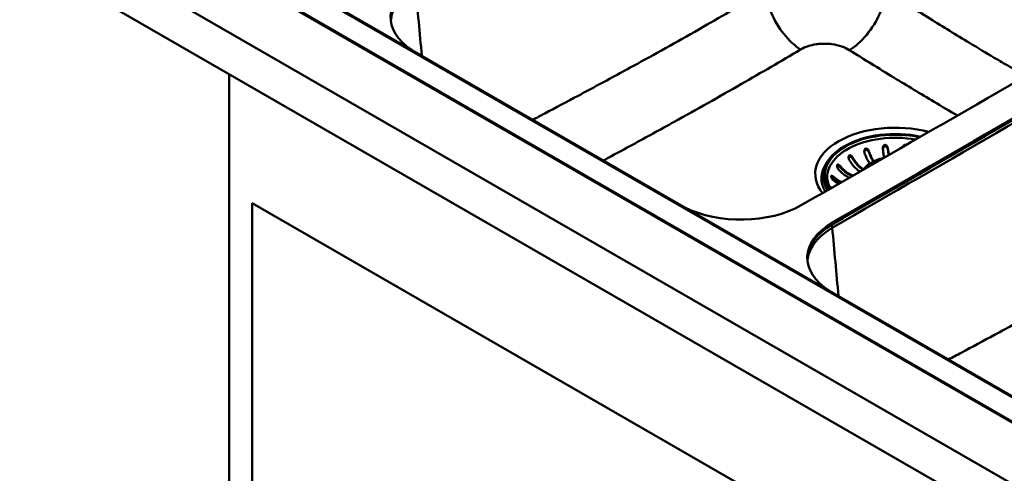
# Paper-space layout 'ISO_6' of a CAD drawing. Units: millimetres. Extents: x 0 to 2100, y 0 to 2970.
# Drawn here: x 700 to 1277, y 1455 to 1721 of the extents above; entities that cross this region are included whole.
import ezdxf

# ---------------------------------------------------------------- set-up
doc = ezdxf.new("R2010")
doc.units = ezdxf.units.MM
doc.header["$LTSCALE"] = 10
doc.layers.add('Visible Edges(ISO)', color=7, linetype='Continuous', lineweight=50)
doc.layers.add('Visible Tangent Edges(ISO)', color=7, linetype='Continuous', lineweight=50)

psp = doc.layouts.new('ISO_6')

# ---------------------------------------------------------------- linework, layer by layer
at = {"layer": 'Visible Edges(ISO)'}
for p, q in [((502.11, 1898.58), (1421.34, 1367.85)), ((1398.19, 1432.68), (613.86, 1885.52)), ((1395.89, 1418.48), (589.79, 1883.88)), ((1396.6, 1418.72), (590.49, 1884.12)), ((502.11, 1874.08), (1421.34, 1343.36)), ((822.78, 1688.94), (822.78, 1080.65)), ((1170.75, 1629.64), (1170.75, 1629.15)), ((836.21, 1613.41), (1375.03, 1302.33)), ((836.21, 1088.41), (836.21, 1613.41))]:
    psp.add_line(p, q, dxfattribs=at)
for centre, major_axis, start_param, end_param in [((967.26, 1722.22), (-50, 0), 5.500688, 7.004511), ((-34094.86, 22083.64), (-50000, 0), 2.353294, 2.359095), ((36633.49, -18751.4), (50000, 0), 2.353295, 2.359094), ((36633.49, -18752.38), (50000, 0), 2.353295, 2.359094), ((1212.75, 1629.64), (-42, 0), 4.348781, 6.643407), ((1212.75, 1629.15), (-42, 0), 0, 0.344462), ((1122.53, 1632.57), (-50, 0), 0.849471, 2.353294), ((1211.25, 1581.39), (-50, 0), 5.500687, 7.021831), ((1211.25, 1580.41), (-50, 0), 5.500687, 6.266214)]:
    psp.add_ellipse(centre, major_axis=major_axis, ratio=0.57735, start_param=start_param, end_param=end_param, dxfattribs=at)
for points, knots in [([(1194.84, 1642.79), (1194.72, 1643.13), (1194.67, 1643.51), (1194.69, 1644.15), (1194.74, 1644.41), (1194.87, 1644.8), (1194.95, 1644.94), (1195.12, 1645.16), (1195.21, 1645.25), (1195.4, 1645.37), (1195.5, 1645.4), (1195.73, 1645.43), (1195.86, 1645.42), (1196.16, 1645.33), (1196.34, 1645.23), (1196.77, 1644.88), (1197, 1644.59), (1197.33, 1644.04), (1197.43, 1643.81), (1197.51, 1643.57)], [-0.7567842, -0.7567842, -0.7567842, -0.7567842, -0.6418499, -0.6418499, -0.5536274, -0.5536274, -0.4936278, -0.4936278, -0.4493618, -0.4493618, -0.4069555, -0.4069555, -0.3587108, -0.3587108, -0.2876079, -0.2876079, -0.1847733, -0.1847733, -0.1177627, -0.1177627, -0.1177627, -0.1177627]), ([(1197.51, 1642.89), (1197.43, 1643.12), (1197.32, 1643.34), (1197.06, 1643.76), (1196.9, 1643.96), (1196.58, 1644.27), (1196.42, 1644.39), (1196.12, 1644.54), (1195.99, 1644.58), (1195.73, 1644.61), (1195.6, 1644.6), (1195.37, 1644.53), (1195.26, 1644.47), (1195.04, 1644.27), (1194.94, 1644.13), (1194.79, 1643.8), (1194.73, 1643.61), (1194.7, 1643.4)], [-0.646373, -0.646373, -0.646373, -0.646373, -0.5622203, -0.5622203, -0.4764462, -0.4764462, -0.4068118, -0.4068118, -0.3569674, -0.3569674, -0.3103818, -0.3103818, -0.2643974, -0.2643974, -0.2011529, -0.2011529, -0.1337127, -0.1337127, -0.1337127, -0.1337127]), ([(1197.51, 1643.57), (1197.52, 1643.55), (1197.53, 1643.52), (1197.8, 1642.72), (1198.12, 1641.89), (1198.8, 1640.3), (1199.17, 1639.54), (1199.7, 1638.54), (1199.89, 1638.2), (1200.1, 1637.85)], [0.9845387, 0.9845387, 0.9845387, 0.9845387, 0.9921322, 0.9921322, 1.2403641, 1.2403641, 1.488596, 1.488596, 1.6200004, 1.6200004, 1.6200004, 1.6200004]), ([(1205.56, 1645.08), (1205.52, 1645.43), (1205.54, 1645.79), (1205.69, 1646.41), (1205.79, 1646.66), (1206.01, 1647.02), (1206.12, 1647.16), (1206.36, 1647.36), (1206.48, 1647.43), (1206.72, 1647.51), (1206.84, 1647.52), (1207.08, 1647.5), (1207.21, 1647.46), (1207.51, 1647.31), (1207.69, 1647.17), (1208.05, 1646.74), (1208.24, 1646.41), (1208.44, 1645.82), (1208.49, 1645.59), (1208.52, 1645.35)], [-0.7543058, -0.7543058, -0.7543058, -0.7543058, -0.6445362, -0.6445362, -0.5556314, -0.5556314, -0.4952491, -0.4952491, -0.4445258, -0.4445258, -0.4034435, -0.4034435, -0.3551738, -0.3551738, -0.2830864, -0.2830864, -0.1809472, -0.1809472, -0.117785, -0.117785, -0.117785, -0.117785]), ([(1208.52, 1644.67), (1208.49, 1644.91), (1208.43, 1645.15), (1208.26, 1645.6), (1208.14, 1645.82), (1207.88, 1646.18), (1207.74, 1646.33), (1207.44, 1646.55), (1207.29, 1646.63), (1207.01, 1646.7), (1206.88, 1646.7), (1206.64, 1646.67), (1206.52, 1646.63), (1206.26, 1646.48), (1206.12, 1646.36), (1205.85, 1646.01), (1205.72, 1645.74), (1205.6, 1645.32), (1205.58, 1645.19), (1205.56, 1645.06)], [-0.6457452, -0.6457452, -0.6457452, -0.6457452, -0.5617926, -0.5617926, -0.4774078, -0.4774078, -0.4079359, -0.4079359, -0.3499555, -0.3499555, -0.3070395, -0.3070395, -0.2629379, -0.2629379, -0.2007651, -0.2007651, -0.1077866, -0.1077866, -0.0669388, -0.0669388, -0.0669388, -0.0669388]), ([(1206.28, 1639.98), (1206.27, 1640.04), (1206.26, 1640.09), (1206.13, 1640.85), (1206, 1641.65), (1205.77, 1643.32), (1205.66, 1644.19), (1205.56, 1645.03), (1205.56, 1645.06), (1205.56, 1645.08)], [6.4360796, 6.4360796, 6.4360796, 6.4360796, 6.4569495, 6.4569495, 6.7051813, 6.7051813, 6.9534132, 6.9534132, 6.9610067, 6.9610067, 6.9610067, 6.9610067]), ([(1208.52, 1645.35), (1208.52, 1645.33), (1208.53, 1645.3), (1208.62, 1644.47), (1208.73, 1643.59), (1208.9, 1642.35), (1208.96, 1641.94), (1209.02, 1641.56)], [0.9845387, 0.9845387, 0.9845387, 0.9845387, 0.9921322, 0.9921322, 1.2403641, 1.2403641, 1.3621742, 1.3621742, 1.3621742, 1.3621742]), ([(1208.94, 1641.51), (1208.89, 1641.85), (1208.84, 1642.19), (1208.69, 1643.24), (1208.6, 1643.97), (1208.52, 1644.67)], [6.9018752, 6.9018752, 6.9018752, 6.9018752, 7.0055976, 7.0055976, 7.2142743, 7.2142743, 7.2142743, 7.2142743]), ([(1217.22, 1646.28), (1217.24, 1646.32), (1217.26, 1646.36), (1217.4, 1646.65), (1217.55, 1646.88), (1217.83, 1647.18), (1217.97, 1647.29), (1218.23, 1647.45), (1218.37, 1647.49), (1218.62, 1647.53), (1218.73, 1647.52), (1218.94, 1647.46), (1219.03, 1647.42), (1219.11, 1647.37)], [-0.6546004, -0.6546004, -0.6546004, -0.6546004, -0.6414311, -0.6414311, -0.5536443, -0.5536443, -0.4939103, -0.4939103, -0.4435808, -0.4435808, -0.4024597, -0.4024597, -0.3673836, -0.3673836, -0.3673836, -0.3673836]), ([(1185.88, 1638.69), (1185.74, 1638.93), (1185.63, 1639.2), (1185.47, 1639.76), (1185.43, 1640.05), (1185.44, 1640.5), (1185.47, 1640.69), (1185.56, 1640.98), (1185.61, 1641.09), (1185.74, 1641.26), (1185.81, 1641.33), (1185.99, 1641.42), (1186.09, 1641.44), (1186.33, 1641.44), (1186.48, 1641.4), (1186.85, 1641.22), (1187.1, 1641.04), (1187.58, 1640.55), (1187.81, 1640.24), (1188, 1639.92)], [-0.6658084, -0.6658084, -0.6658084, -0.6658084, -0.5780609, -0.5780609, -0.4806471, -0.4806471, -0.4124295, -0.4124295, -0.3649902, -0.3649902, -0.3235405, -0.3235405, -0.2788179, -0.2788179, -0.2155972, -0.2155972, -0.1127232, -0.1127232, -0.0002888, -0.0002888, -0.0002888, -0.0002888]), ([(1188, 1639.23), (1187.87, 1639.45), (1187.72, 1639.65), (1187.38, 1640.02), (1187.19, 1640.2), (1186.84, 1640.44), (1186.67, 1640.53), (1186.39, 1640.61), (1186.27, 1640.63), (1186.05, 1640.61), (1185.95, 1640.58), (1185.77, 1640.47), (1185.69, 1640.39), (1185.55, 1640.17), (1185.5, 1640.02), (1185.47, 1639.86)], [-0.646186, -0.646186, -0.646186, -0.646186, -0.560803, -0.560803, -0.4715216, -0.4715216, -0.4027091, -0.4027091, -0.3532665, -0.3532665, -0.3097306, -0.3097306, -0.263152, -0.263152, -0.2041761, -0.2041761, -0.2041761, -0.2041761]), ([(1192.14, 1631.84), (1191.69, 1632.13), (1191.23, 1632.46), (1190.15, 1633.33), (1189.53, 1633.91), (1188.45, 1635.05), (1187.88, 1635.72), (1186.82, 1637.15), (1186.33, 1637.91), (1185.9, 1638.65), (1185.89, 1638.67), (1185.88, 1638.69)], [6.0274967, 6.0274967, 6.0274967, 6.0274967, 6.2084608, 6.2084608, 6.4569495, 6.4569495, 6.7051813, 6.7051813, 6.9534132, 6.9534132, 6.9610067, 6.9610067, 6.9610067, 6.9610067]), ([(1188, 1639.92), (1188.01, 1639.89), (1188.02, 1639.87), (1188.45, 1639.13), (1188.94, 1638.37), (1190, 1636.94), (1190.57, 1636.27), (1191.65, 1635.13), (1192.27, 1634.56), (1193.35, 1633.68), (1193.82, 1633.35), (1194.26, 1633.07)], [0.9845387, 0.9845387, 0.9845387, 0.9845387, 0.9921322, 0.9921322, 1.2403641, 1.2403641, 1.488596, 1.488596, 1.7370846, 1.7370846, 1.9184107, 1.9184107, 1.9184107, 1.9184107]), ([(1193.86, 1632.84), (1193.52, 1633.07), (1193.16, 1633.33), (1192.16, 1634.15), (1191.52, 1634.75), (1190.39, 1635.94), (1189.79, 1636.64), (1188.79, 1637.99), (1188.37, 1638.62), (1188, 1639.23)], [6.3476367, 6.3476367, 6.3476367, 6.3476367, 6.4866432, 6.4866432, 6.7462551, 6.7462551, 7.0055976, 7.0055976, 7.2142743, 7.2142743, 7.2142743, 7.2142743]), ([(1194.26, 1633.06), (1194.97, 1634.12), (1195.89, 1635.08), (1198.34, 1636.98), (1199.95, 1637.87), (1203.11, 1639.12), (1204.58, 1639.56), (1206.11, 1639.88)], [5.8670543, 5.8670543, 5.8670543, 5.8670543, 6.1364718, 6.1364718, 6.4670563, 6.4670563, 6.7188268, 6.7188268, 6.7188268, 6.7188268]), ([(1197.77, 1636.5), (1197.45, 1637.02), (1197.13, 1637.56), (1196.49, 1638.75), (1196.13, 1639.51), (1195.45, 1641.1), (1195.13, 1641.94), (1194.86, 1642.74), (1194.85, 1642.76), (1194.84, 1642.79)], [6.2517855, 6.2517855, 6.2517855, 6.2517855, 6.4569495, 6.4569495, 6.7051813, 6.7051813, 6.9534132, 6.9534132, 6.9610067, 6.9610067, 6.9610067, 6.9610067]), ([(1199.86, 1637.74), (1199.71, 1638.01), (1199.55, 1638.28), (1199.05, 1639.24), (1198.67, 1640.03), (1198.02, 1641.53), (1197.75, 1642.22), (1197.51, 1642.89)], [6.6426627, 6.6426627, 6.6426627, 6.6426627, 6.7462551, 6.7462551, 7.0055976, 7.0055976, 7.2142743, 7.2142743, 7.2142743, 7.2142743]), ([(1179.55, 1633.2), (1179.31, 1633.48), (1179.12, 1633.81), (1178.87, 1634.41), (1178.79, 1634.66), (1178.73, 1635.06), (1178.72, 1635.22), (1178.74, 1635.48), (1178.76, 1635.58), (1178.84, 1635.75), (1178.89, 1635.82), (1179.02, 1635.92), (1179.1, 1635.94), (1179.32, 1635.95), (1179.48, 1635.91), (1179.88, 1635.72), (1180.14, 1635.52), (1180.58, 1635.12), (1180.75, 1634.94), (1180.91, 1634.74)], [-0.7567752, -0.7567752, -0.7567752, -0.7567752, -0.6420761, -0.6420761, -0.5537607, -0.5537607, -0.4937063, -0.4937063, -0.4494205, -0.4494205, -0.4070289, -0.4070289, -0.3588203, -0.3588203, -0.2878434, -0.2878434, -0.1850305, -0.1850305, -0.1177619, -0.1177619, -0.1177619, -0.1177619]), ([(1180.91, 1634.06), (1180.75, 1634.24), (1180.57, 1634.41), (1180.22, 1634.72), (1180.03, 1634.85), (1179.69, 1635.03), (1179.54, 1635.1), (1179.29, 1635.14), (1179.19, 1635.14), (1179.02, 1635.09), (1178.94, 1635.05), (1178.84, 1634.92), (1178.8, 1634.85), (1178.78, 1634.78)], [-0.646359, -0.646359, -0.646359, -0.646359, -0.56203, -0.56203, -0.4761183, -0.4761183, -0.4065987, -0.4065987, -0.3568079, -0.3568079, -0.3103006, -0.3103006, -0.2743847, -0.2743847, -0.2743847, -0.2743847]), ([(1185.9, 1628.26), (1185.84, 1628.28), (1185.78, 1628.31), (1184.92, 1628.72), (1184.15, 1629.17), (1182.79, 1630.09), (1182.07, 1630.64), (1180.74, 1631.85), (1180.11, 1632.51), (1179.58, 1633.16), (1179.56, 1633.18), (1179.55, 1633.2)], [6.1888698, 6.1888698, 6.1888698, 6.1888698, 6.2084608, 6.2084608, 6.4569495, 6.4569495, 6.7051813, 6.7051813, 6.9534132, 6.9534132, 6.9610067, 6.9610067, 6.9610067, 6.9610067]), ([(1180.91, 1634.74), (1180.92, 1634.72), (1180.94, 1634.7), (1181.48, 1634.05), (1182.1, 1633.39), (1183.43, 1632.18), (1184.15, 1631.63), (1185.51, 1630.71), (1186.29, 1630.26), (1187.39, 1629.74), (1187.7, 1629.6), (1188.02, 1629.47)], [0.9845387, 0.9845387, 0.9845387, 0.9845387, 0.9921322, 0.9921322, 1.2403641, 1.2403641, 1.488596, 1.488596, 1.7370846, 1.7370846, 1.8357321, 1.8357321, 1.8357321, 1.8357321]), ([(1187.52, 1629.19), (1187.34, 1629.27), (1187.15, 1629.35), (1186.15, 1629.83), (1185.34, 1630.3), (1183.92, 1631.26), (1183.17, 1631.84), (1181.91, 1632.98), (1181.38, 1633.52), (1180.91, 1634.06)], [6.4291832, 6.4291832, 6.4291832, 6.4291832, 6.4866432, 6.4866432, 6.7462551, 6.7462551, 7.0055976, 7.0055976, 7.2142743, 7.2142743, 7.2142743, 7.2142743]), ([(1171.86, 1620.19), (1171.3, 1621.07), (1170.85, 1621.95), (1170.07, 1623.95), (1169.79, 1625.06), (1169.67, 1626.17)], [5.1475566, 5.1475566, 5.1475566, 5.1475566, 5.2741563, 5.2741563, 5.4358838, 5.4358838, 5.4358838, 5.4358838]), ([(1176.46, 1626.84), (1176.21, 1627.08), (1175.97, 1627.36), (1175.62, 1627.9), (1175.49, 1628.14), (1175.33, 1628.51), (1175.27, 1628.67), (1175.21, 1628.94), (1175.19, 1629.06), (1175.2, 1629.24), (1175.22, 1629.31), (1175.28, 1629.41), (1175.33, 1629.45), (1175.48, 1629.48), (1175.6, 1629.46), (1175.93, 1629.33), (1176.18, 1629.17), (1176.6, 1628.85), (1176.77, 1628.71), (1176.93, 1628.55)], [-0.7539225, -0.7539225, -0.7539225, -0.7539225, -0.6414311, -0.6414311, -0.5536443, -0.5536443, -0.4939103, -0.4939103, -0.4435808, -0.4435808, -0.4024597, -0.4024597, -0.3551581, -0.3551581, -0.283018, -0.283018, -0.1808136, -0.1808136, -0.1177845, -0.1177845, -0.1177845, -0.1177845]), ([(1176.93, 1627.87), (1176.76, 1628.02), (1176.58, 1628.16), (1176.23, 1628.4), (1176.06, 1628.5), (1175.77, 1628.62), (1175.64, 1628.66), (1175.44, 1628.67), (1175.36, 1628.65), (1175.3, 1628.6), (1175.3, 1628.6), (1175.3, 1628.6)], [-0.6457592, -0.6457592, -0.6457592, -0.6457592, -0.5620248, -0.5620248, -0.4778119, -0.4778119, -0.4082011, -0.4082011, -0.350098, -0.350098, -0.3499489, -0.3499489, -0.3499489, -0.3499489]), ([(1179.58, 1624.63), (1179.23, 1624.82), (1178.87, 1625.03), (1177.78, 1625.73), (1177.09, 1626.26), (1176.5, 1626.81), (1176.48, 1626.83), (1176.46, 1626.84)], [6.5894932, 6.5894932, 6.5894932, 6.5894932, 6.7051813, 6.7051813, 6.9534132, 6.9534132, 6.9610067, 6.9610067, 6.9610067, 6.9610067]), ([(1176.93, 1628.55), (1176.95, 1628.54), (1176.97, 1628.52), (1177.56, 1627.97), (1178.25, 1627.44), (1179.73, 1626.48), (1180.53, 1626.07), (1181.33, 1625.72), (1181.37, 1625.7), (1181.42, 1625.68)], [0.9845387, 0.9845387, 0.9845387, 0.9845387, 0.9921322, 0.9921322, 1.2403641, 1.2403641, 1.488596, 1.488596, 1.5036511, 1.5036511, 1.5036511, 1.5036511]), ([(1180.9, 1625.38), (1180.15, 1625.71), (1179.38, 1626.12), (1178.04, 1626.98), (1177.45, 1627.43), (1176.93, 1627.87)], [6.7637352, 6.7637352, 6.7637352, 6.7637352, 7.0055976, 7.0055976, 7.2142743, 7.2142743, 7.2142743, 7.2142743]), ([(1175.31, 1622.17), (1175.29, 1622.21), (1175.27, 1622.25), (1175.23, 1622.37), (1175.21, 1622.44), (1175.19, 1622.55), (1175.2, 1622.59), (1175.26, 1622.65), (1175.33, 1622.64), (1175.52, 1622.58), (1175.63, 1622.52), (1175.77, 1622.43)], [-0.4641187, -0.4641187, -0.4641187, -0.4641187, -0.4445258, -0.4445258, -0.4034435, -0.4034435, -0.3551738, -0.3551738, -0.2830864, -0.2830864, -0.2151807, -0.2151807, -0.2151807, -0.2151807])]:
    psp.add_open_spline(points, degree=3, knots=knots, dxfattribs=at)
psp.add_open_spline([(1174.81, 1621.88), (1174.52, 1622.42), (1174.26, 1622.96), (1174.04, 1623.51)], degree=3, dxfattribs=at)
at = {"layer": 'Visible Tangent Edges(ISO)'}
for p, q in [((612.86, 1885.42), (1397.19, 1432.58)), ((1197.51, 1643.57), (1197.51, 1642.89)), ((1208.52, 1645.35), (1208.52, 1644.67)), ((1188, 1639.92), (1188, 1639.23)), ((1180.91, 1634.74), (1180.91, 1634.06)), ((1176.93, 1628.55), (1176.93, 1627.87)), ((1175.79, 1600.76), (1175.79, 1601.74))]:
    psp.add_line(p, q, dxfattribs=at)
for centre, major_axis, ratio, start_param, end_param in [((36633.49, -18754.27), (49999.88, 0), 0.57735, 2.353296, 2.359093), ((1212.75, 1630.58), (-46.8, 0), 0.57735, 4.276812, 6.715423), ((1212.75, 1629.64), (-41.28, 0), 0.57735, 4.356672, 6.635517), ((1212.75, 1628.74), (-39.75, 0), 0.57735, 4.405579, 6.513027), ((1212.75, 1629.62), (18.68, 0), 0.57735, 1.963821, 2.745181), ((1212.75, 1627.71), (-43.16, 0), 0.57735, 5.893804, 6.345089), ((1212.75, 1625.99), (-42.97, 0), 0.57735, 6.055506, 6.308895), ((1174.18, 1599.73), (-1.23, 2.12), 0.579021, 3.977897, 4.745795)]:
    psp.add_ellipse(centre, major_axis=major_axis, ratio=ratio, start_param=start_param, end_param=end_param, dxfattribs=at)
for points, knots in [([(917.41, 1720.04), (917.48, 1721.87), (917.85, 1723.7), (920.55, 1730.85), (925.29, 1735.83), (931.93, 1739.67)], [-3.954163, -3.954163, -3.954163, -3.954163, -2.960886, -2.960886, 0, 0, 0, 0]), ([(1000.61, 1662.23), (1002.92, 1663.45), (1005.23, 1664.68), (1014.05, 1669.36), (1020.56, 1672.83), (1031.14, 1678.49), (1035.2, 1680.67), (1047.41, 1687.25), (1055.55, 1691.67), (1076.71, 1703.29), (1089.73, 1710.58), (1114.15, 1724.58), (1125.55, 1731.26), (1136.94, 1738.05)], [-19.239071, -19.239071, -19.239071, -19.239071, -18.258318, -18.258318, -15.502346, -15.502346, -13.779863, -13.779863, -10.334897, -10.334897, -4.822952, -4.822952, 0, 0, 0, 0]), ([(1207.38, 1737.62), (1215.95, 1732.24), (1224.52, 1726.87), (1240.81, 1716.74), (1248.54, 1711.98), (1261.1, 1704.37), (1265.94, 1701.48), (1273.79, 1696.85), (1276.81, 1695.08), (1283.01, 1691.51), (1286.18, 1689.7), (1289.35, 1687.91)], [-20.490703, -20.490703, -20.490703, -20.490703, -16.853603, -16.853603, -13.575091, -13.575091, -11.526021, -11.526021, -10.245352, -10.245352, -8.901998, -8.901998, -8.901998, -8.901998]), ([(1185.9, 1703.07), (1184.6, 1703.88), (1183.11, 1704.59), (1179.66, 1705.81), (1177.67, 1706.28), (1174.29, 1706.73), (1172.97, 1706.82), (1171, 1706.84), (1170.34, 1706.83), (1168.63, 1706.75), (1167.59, 1706.65), (1164.92, 1706.26), (1163.35, 1705.89), (1160.24, 1704.88), (1158.73, 1704.21), (1157.41, 1703.43)], [0, 0, 0, 0, 0.545075, 0.545075, 1.168018, 1.168018, 1.557357, 1.557357, 1.752027, 1.752027, 2.063499, 2.063499, 2.561853, 2.561853, 3.114715, 3.114715, 3.114715, 3.114715]), ([(1157.41, 1703.43), (1145.86, 1696.6), (1134.29, 1689.86), (1109.59, 1675.67), (1096.46, 1668.28), (1075.2, 1656.49), (1067.05, 1652.01), (1054.83, 1645.36), (1050.76, 1643.15), (1045.1, 1640.09), (1043.51, 1639.23), (1041.92, 1638.37)], [0, 0, 0, 0, 4.822952, 4.822952, 10.334897, 10.334897, 13.779863, 13.779863, 15.502346, 15.502346, 16.176802, 16.176802, 16.176802, 16.176802]), ([(1249.19, 1664.71), (1244.65, 1667.37), (1240.11, 1670.05), (1227.66, 1677.46), (1219.77, 1682.23), (1203.21, 1692.34), (1194.54, 1697.7), (1185.9, 1703.07)], [11.700909, 11.700909, 11.700909, 11.700909, 13.575091, 13.575091, 16.853603, 16.853603, 20.490703, 20.490703, 20.490703, 20.490703]), ([(1161.39, 1579.21), (1161.47, 1581.04), (1161.84, 1582.88), (1164.54, 1590.02), (1169.28, 1595.01), (1175.92, 1598.84)], [-3.954202, -3.954202, -3.954202, -3.954202, -2.959995, -2.959995, 0, 0, 0, 0]), ([(1244.01, 1521.69), (1246.5, 1523.02), (1248.99, 1524.35), (1257.99, 1529.15), (1264.49, 1532.64), (1275.07, 1538.34), (1279.13, 1540.54), (1291.34, 1547.16), (1299.47, 1551.61), (1320.63, 1563.3), (1333.65, 1570.61), (1358.07, 1584.62), (1369.46, 1591.28), (1380.86, 1598.04)], [-19.311979, -19.311979, -19.311979, -19.311979, -18.256847, -18.256847, -15.501096, -15.501096, -13.778752, -13.778752, -10.334064, -10.334064, -4.822563, -4.822563, 0, 0, 0, 0])]:
    psp.add_open_spline(points, degree=3, knots=knots, dxfattribs=at)
for points in [[(931.93, 1739.67), (933.13, 1726.37), (934.34, 1713.08), (935.54, 1699.79)], [(1157.41, 1703.43), (1153.95, 1705.62), (1147.1, 1711.94), (1139.39, 1724.97), (1137.18, 1733.99), (1136.94, 1738.05)], [(1185.9, 1703.07), (1189.42, 1705.21), (1196.47, 1711.46), (1204.59, 1724.52), (1207.04, 1733.56), (1207.38, 1737.62)], [(1175.92, 1598.84), (1177.12, 1585.53), (1178.33, 1572.23), (1179.53, 1558.92)]]:
    psp.add_open_spline(points, degree=3, dxfattribs=at)

doc.saveas('drawing.dxf')
